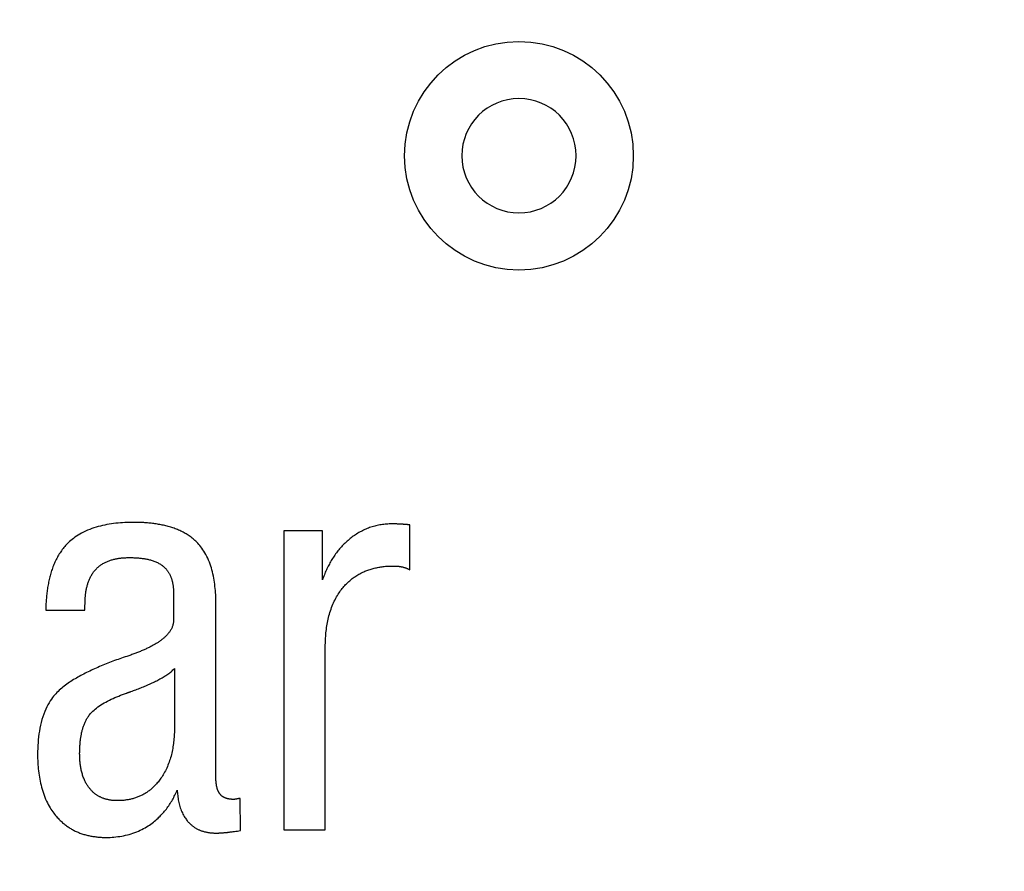
# Model space of a CAD drawing. Units: millimetres. Extents: x -15903 to -15407, y 15231 to 15508.
# Drawn here: x -15844 to -15843, y 15405 to 15406 of the extents above; entities that cross this region are included whole.
import ezdxf

# ---------------------------------------------------------------- set-up
doc = ezdxf.new("R2010")
doc.units = ezdxf.units.MM

msp = doc.modelspace()

# ---------------------------------------------------------------- linework, layer by layer
at = {"extrusion": (1, 3.83476e-17, -2.22045e-16)}
for p, q in [((-15843.9729, 15405.4324), (-15844.0364, 15405.4324)), ((-15844.0364, 15405.4324), (-15844.0364, 15404.9409)), ((-15843.9729, 15405.352), (-15843.9729, 15405.4324)), ((-15843.8296, 15405.3684), (-15843.8296, 15405.4421)), ((-15844.2176, 15405.3305), (-15844.2176, 15405.2854)), ((-15844.4276, 15405.3018), (-15844.3631, 15405.3018)), ((-15844.3631, 15405.3018), (-15844.3631, 15405.3105)), ((-15844.148, 15405.0269), (-15844.148, 15405.3136)), ((-15843.9683, 15404.9409), (-15843.9683, 15405.2419)), ((-15844.2929, 15405.2266), (-15844.2944, 15405.226)), ((-15844.2161, 15405.2061), (-15844.2161, 15405.1088)), ((-15844.1081, 15404.9926), (-15844.1096, 15404.9926)), ((-15844.1076, 15404.9399), (-15844.1081, 15404.9926)), ((-15844.0364, 15404.9409), (-15843.9683, 15404.9409))]:
    msp.add_line(p, q, dxfattribs=at)
for points in [[(-15844.2827, 15405.4462), (-15844.2864, 15405.4462), (-15844.2901, 15405.4461), (-15844.2938, 15405.446), (-15844.2975, 15405.4458), (-15844.3012, 15405.4456), (-15844.3049, 15405.4454), (-15844.3086, 15405.445), (-15844.3123, 15405.4447), (-15844.316, 15405.4442), (-15844.3196, 15405.4437), (-15844.3233, 15405.4431), (-15844.3269, 15405.4425), (-15844.3305, 15405.4418), (-15844.3342, 15405.441), (-15844.3377, 15405.4402), (-15844.3413, 15405.4392), (-15844.3449, 15405.4382), (-15844.3484, 15405.4371), (-15844.3519, 15405.4359), (-15844.3553, 15405.4346), (-15844.3587, 15405.4332), (-15844.3621, 15405.4317), (-15844.3654, 15405.4302), (-15844.3686, 15405.4285), (-15844.3716, 15405.4268), (-15844.3744, 15405.4251), (-15844.3771, 15405.4234), (-15844.3796, 15405.4217), (-15844.382, 15405.4199), (-15844.3842, 15405.4182), (-15844.3863, 15405.4164), (-15844.3883, 15405.4147), (-15844.3901, 15405.413), (-15844.3918, 15405.4113), (-15844.3934, 15405.4097), (-15844.3948, 15405.4081), (-15844.3963, 15405.4065), (-15844.3977, 15405.4048), (-15844.399, 15405.4031), (-15844.4003, 15405.4014), (-15844.4016, 15405.3997), (-15844.4028, 15405.3979), (-15844.404, 15405.3961), (-15844.4052, 15405.3943), (-15844.4063, 15405.3925), (-15844.4074, 15405.3906), (-15844.4084, 15405.3888), (-15844.4094, 15405.3869), (-15844.4104, 15405.385), (-15844.4113, 15405.383), (-15844.4123, 15405.3811), (-15844.4131, 15405.3791), (-15844.414, 15405.3771), (-15844.4148, 15405.3751), (-15844.4156, 15405.3731), (-15844.4163, 15405.3711), (-15844.4171, 15405.369), (-15844.4178, 15405.367), (-15844.4184, 15405.3649), (-15844.4191, 15405.3628), (-15844.4197, 15405.3607), (-15844.4203, 15405.3586), (-15844.4208, 15405.3565), (-15844.4213, 15405.3543), (-15844.4219, 15405.3522), (-15844.4223, 15405.35), (-15844.4228, 15405.3479), (-15844.4232, 15405.3457), (-15844.4236, 15405.3435), (-15844.424, 15405.3413), (-15844.4244, 15405.3391), (-15844.4247, 15405.3369), (-15844.425, 15405.3347), (-15844.4253, 15405.3325), (-15844.4256, 15405.3303), (-15844.4259, 15405.3281), (-15844.4261, 15405.3259), (-15844.4263, 15405.3237), (-15844.4265, 15405.3215), (-15844.4267, 15405.3193), (-15844.4269, 15405.3171), (-15844.427, 15405.3149), (-15844.4272, 15405.3127), (-15844.4273, 15405.3105), (-15844.4274, 15405.3083), (-15844.4274, 15405.3062), (-15844.4275, 15405.304), (-15844.4276, 15405.3018)], [(-15844.148, 15405.3136), (-15844.148, 15405.317), (-15844.1481, 15405.3204), (-15844.1482, 15405.3239), (-15844.1484, 15405.3273), (-15844.1486, 15405.3308), (-15844.1488, 15405.3342), (-15844.1491, 15405.3376), (-15844.1495, 15405.3411), (-15844.1499, 15405.3445), (-15844.1503, 15405.3479), (-15844.1509, 15405.3513), (-15844.1514, 15405.3547), (-15844.1521, 15405.358), (-15844.1528, 15405.3614), (-15844.1536, 15405.3647), (-15844.1545, 15405.368), (-15844.1554, 15405.3713), (-15844.1565, 15405.3745), (-15844.1576, 15405.3778), (-15844.1588, 15405.381), (-15844.1601, 15405.3841), (-15844.1615, 15405.3873), (-15844.1629, 15405.3903), (-15844.1645, 15405.3933), (-15844.1661, 15405.3962), (-15844.1677, 15405.3988), (-15844.1694, 15405.4013), (-15844.171, 15405.4037), (-15844.1727, 15405.4059), (-15844.1744, 15405.408), (-15844.176, 15405.41), (-15844.1777, 15405.4118), (-15844.1793, 15405.4135), (-15844.1809, 15405.4151), (-15844.1825, 15405.4165), (-15844.184, 15405.4179), (-15844.1855, 15405.4192), (-15844.187, 15405.4204), (-15844.1886, 15405.4217), (-15844.1902, 15405.4228), (-15844.1918, 15405.424), (-15844.1935, 15405.4251), (-15844.1951, 15405.4262), (-15844.1968, 15405.4272), (-15844.1985, 15405.4282), (-15844.2003, 15405.4292), (-15844.202, 15405.4301), (-15844.2038, 15405.431), (-15844.2056, 15405.4319), (-15844.2074, 15405.4327), (-15844.2092, 15405.4335), (-15844.211, 15405.4343), (-15844.2129, 15405.4351), (-15844.2147, 15405.4358), (-15844.2166, 15405.4365), (-15844.2185, 15405.4371), (-15844.2204, 15405.4378), (-15844.2223, 15405.4384), (-15844.2242, 15405.4389), (-15844.2262, 15405.4395), (-15844.2281, 15405.44), (-15844.2301, 15405.4405), (-15844.2321, 15405.441), (-15844.2341, 15405.4415), (-15844.2361, 15405.4419), (-15844.2381, 15405.4423), (-15844.2401, 15405.4427), (-15844.2421, 15405.443), (-15844.2441, 15405.4434), (-15844.2461, 15405.4437), (-15844.2481, 15405.444), (-15844.2502, 15405.4442), (-15844.2522, 15405.4445), (-15844.2543, 15405.4447), (-15844.2563, 15405.445), (-15844.2583, 15405.4451), (-15844.2604, 15405.4453), (-15844.2624, 15405.4455), (-15844.2645, 15405.4456), (-15844.2665, 15405.4458), (-15844.2685, 15405.4459), (-15844.2706, 15405.446), (-15844.2726, 15405.446), (-15844.2746, 15405.4461), (-15844.2766, 15405.4461), (-15844.2787, 15405.4462), (-15844.2807, 15405.4462), (-15844.2827, 15405.4462)], [(-15843.8593, 15405.4436), (-15843.8614, 15405.4436), (-15843.8636, 15405.4436), (-15843.8658, 15405.4435), (-15843.8679, 15405.4433), (-15843.8701, 15405.4431), (-15843.8723, 15405.4429), (-15843.8744, 15405.4427), (-15843.8766, 15405.4423), (-15843.8787, 15405.442), (-15843.8808, 15405.4416), (-15843.883, 15405.4412), (-15843.8851, 15405.4407), (-15843.8872, 15405.4401), (-15843.8893, 15405.4396), (-15843.8914, 15405.439), (-15843.8934, 15405.4383), (-15843.8955, 15405.4376), (-15843.8975, 15405.4369), (-15843.8995, 15405.4361), (-15843.9015, 15405.4353), (-15843.9035, 15405.4344), (-15843.9055, 15405.4335), (-15843.9075, 15405.4325), (-15843.9094, 15405.4315), (-15843.9113, 15405.4305), (-15843.9132, 15405.4294), (-15843.9151, 15405.4283), (-15843.917, 15405.4271), (-15843.9188, 15405.426), (-15843.9206, 15405.4247), (-15843.9224, 15405.4235), (-15843.9242, 15405.4222), (-15843.9259, 15405.4209), (-15843.9276, 15405.4195), (-15843.9293, 15405.4182), (-15843.931, 15405.4167), (-15843.9326, 15405.4153), (-15843.9342, 15405.4138), (-15843.9358, 15405.4123), (-15843.9374, 15405.4108), (-15843.9389, 15405.4093), (-15843.9404, 15405.4077), (-15843.9419, 15405.4061), (-15843.9434, 15405.4045), (-15843.9448, 15405.4028), (-15843.9462, 15405.4012), (-15843.9476, 15405.3995), (-15843.9489, 15405.3978), (-15843.9502, 15405.396), (-15843.9515, 15405.3943), (-15843.9527, 15405.3925), (-15843.954, 15405.3907), (-15843.9551, 15405.389), (-15843.9563, 15405.3871), (-15843.9574, 15405.3853), (-15843.9586, 15405.3835), (-15843.9596, 15405.3816), (-15843.9607, 15405.3797), (-15843.9617, 15405.3778), (-15843.9627, 15405.3759), (-15843.9637, 15405.374), (-15843.9647, 15405.372), (-15843.9656, 15405.3701), (-15843.9665, 15405.3681), (-15843.9674, 15405.3661), (-15843.9683, 15405.3642), (-15843.9691, 15405.3622), (-15843.9699, 15405.3601), (-15843.9707, 15405.3581), (-15843.9715, 15405.3561), (-15843.9722, 15405.3541), (-15843.9729, 15405.352)], [(-15843.8296, 15405.4421), (-15843.8301, 15405.4422), (-15843.8307, 15405.4422), (-15843.8313, 15405.4423), (-15843.8318, 15405.4423), (-15843.8324, 15405.4424), (-15843.833, 15405.4424), (-15843.8335, 15405.4425), (-15843.8341, 15405.4425), (-15843.8347, 15405.4426), (-15843.8352, 15405.4426), (-15843.8358, 15405.4427), (-15843.8364, 15405.4427), (-15843.837, 15405.4428), (-15843.8375, 15405.4428), (-15843.8381, 15405.4429), (-15843.8387, 15405.4429), (-15843.8392, 15405.443), (-15843.8398, 15405.443), (-15843.8404, 15405.4431), (-15843.8409, 15405.4431), (-15843.8415, 15405.4431), (-15843.8421, 15405.4432), (-15843.8427, 15405.4432), (-15843.8434, 15405.4433), (-15843.844, 15405.4433), (-15843.8447, 15405.4434), (-15843.8455, 15405.4434), (-15843.8463, 15405.4434), (-15843.8471, 15405.4435), (-15843.848, 15405.4435), (-15843.8489, 15405.4435), (-15843.8498, 15405.4435), (-15843.8508, 15405.4436), (-15843.8519, 15405.4436), (-15843.853, 15405.4436), (-15843.8541, 15405.4436), (-15843.8553, 15405.4436), (-15843.8566, 15405.4436), (-15843.8579, 15405.4436), (-15843.8593, 15405.4436)], [(-15844.3631, 15405.3105), (-15844.363, 15405.3119), (-15844.363, 15405.3133), (-15844.363, 15405.3147), (-15844.363, 15405.3161), (-15844.3629, 15405.3175), (-15844.3628, 15405.3189), (-15844.3628, 15405.3203), (-15844.3627, 15405.3217), (-15844.3626, 15405.3231), (-15844.3624, 15405.3245), (-15844.3623, 15405.3259), (-15844.3621, 15405.3273), (-15844.362, 15405.3287), (-15844.3618, 15405.33), (-15844.3616, 15405.3314), (-15844.3614, 15405.3328), (-15844.3611, 15405.3342), (-15844.3609, 15405.3355), (-15844.3606, 15405.3369), (-15844.3603, 15405.3383), (-15844.36, 15405.3396), (-15844.3597, 15405.341), (-15844.3593, 15405.3423), (-15844.3589, 15405.3437), (-15844.3585, 15405.345), (-15844.3581, 15405.3463), (-15844.3577, 15405.3476), (-15844.3572, 15405.3489), (-15844.3567, 15405.3502), (-15844.3562, 15405.3515), (-15844.3557, 15405.3528), (-15844.3551, 15405.3541), (-15844.3545, 15405.3553), (-15844.3539, 15405.3566), (-15844.3532, 15405.3578), (-15844.3526, 15405.359), (-15844.3519, 15405.3602), (-15844.3511, 15405.3614), (-15844.3504, 15405.3625), (-15844.3496, 15405.3636), (-15844.3488, 15405.3647), (-15844.348, 15405.3658), (-15844.3471, 15405.3669), (-15844.3462, 15405.3679), (-15844.3453, 15405.369), (-15844.3443, 15405.37), (-15844.3434, 15405.371), (-15844.3424, 15405.3719), (-15844.3413, 15405.3728), (-15844.3403, 15405.3737), (-15844.3392, 15405.3746), (-15844.3381, 15405.3754), (-15844.337, 15405.3762), (-15844.3358, 15405.377), (-15844.3347, 15405.3777), (-15844.3335, 15405.3785), (-15844.3323, 15405.3791), (-15844.3311, 15405.3798), (-15844.3299, 15405.3804), (-15844.3286, 15405.381), (-15844.3274, 15405.3816), (-15844.3261, 15405.3822), (-15844.3248, 15405.3827), (-15844.3235, 15405.3832), (-15844.3222, 15405.3836), (-15844.3209, 15405.3841), (-15844.3195, 15405.3845), (-15844.3182, 15405.3849), (-15844.3169, 15405.3853), (-15844.3155, 15405.3856), (-15844.3141, 15405.3859), (-15844.3127, 15405.3862), (-15844.3114, 15405.3865), (-15844.31, 15405.3868), (-15844.3086, 15405.387), (-15844.3072, 15405.3872), (-15844.3058, 15405.3874), (-15844.3044, 15405.3876), (-15844.303, 15405.3877), (-15844.3016, 15405.3879), (-15844.3002, 15405.388), (-15844.2988, 15405.3881), (-15844.2974, 15405.3882), (-15844.2959, 15405.3882), (-15844.2945, 15405.3883), (-15844.2931, 15405.3883), (-15844.2917, 15405.3883), (-15844.2904, 15405.3883)], [(-15844.2904, 15405.3883), (-15844.2888, 15405.3883), (-15844.2873, 15405.3883), (-15844.2858, 15405.3883), (-15844.2843, 15405.3883), (-15844.2827, 15405.3882), (-15844.2812, 15405.3881), (-15844.2797, 15405.3881), (-15844.2781, 15405.388), (-15844.2766, 15405.3878), (-15844.2751, 15405.3877), (-15844.2735, 15405.3876), (-15844.272, 15405.3874), (-15844.2705, 15405.3872), (-15844.269, 15405.387), (-15844.2675, 15405.3868), (-15844.266, 15405.3866), (-15844.2645, 15405.3863), (-15844.263, 15405.3861), (-15844.2615, 15405.3858), (-15844.26, 15405.3855), (-15844.2585, 15405.3851), (-15844.257, 15405.3848), (-15844.2556, 15405.3844), (-15844.2541, 15405.3839), (-15844.2526, 15405.3835), (-15844.2512, 15405.383), (-15844.2497, 15405.3825), (-15844.2483, 15405.382), (-15844.2469, 15405.3814), (-15844.2455, 15405.3808), (-15844.2441, 15405.3801), (-15844.2428, 15405.3795), (-15844.2415, 15405.3788), (-15844.2403, 15405.3781), (-15844.2392, 15405.3774), (-15844.2381, 15405.3767), (-15844.237, 15405.376), (-15844.236, 15405.3753), (-15844.2351, 15405.3745), (-15844.2342, 15405.3738), (-15844.2333, 15405.3731), (-15844.2325, 15405.3723), (-15844.2318, 15405.3716), (-15844.2311, 15405.3709), (-15844.2304, 15405.3702), (-15844.2297, 15405.3694), (-15844.2291, 15405.3687), (-15844.2285, 15405.3679), (-15844.2279, 15405.3671), (-15844.2273, 15405.3664), (-15844.2267, 15405.3656), (-15844.2262, 15405.3647), (-15844.2256, 15405.3639), (-15844.2251, 15405.3631), (-15844.2247, 15405.3622), (-15844.2242, 15405.3614), (-15844.2237, 15405.3605), (-15844.2233, 15405.3596), (-15844.2229, 15405.3587), (-15844.2225, 15405.3578), (-15844.2221, 15405.3569), (-15844.2218, 15405.356), (-15844.2214, 15405.3551), (-15844.2211, 15405.3541), (-15844.2208, 15405.3532), (-15844.2205, 15405.3522), (-15844.2202, 15405.3513), (-15844.22, 15405.3503), (-15844.2197, 15405.3493), (-15844.2195, 15405.3484), (-15844.2193, 15405.3474), (-15844.2191, 15405.3464), (-15844.2189, 15405.3454), (-15844.2187, 15405.3444), (-15844.2186, 15405.3435), (-15844.2184, 15405.3425), (-15844.2183, 15405.3415), (-15844.2182, 15405.3405), (-15844.2181, 15405.3395), (-15844.218, 15405.3385), (-15844.2179, 15405.3375), (-15844.2178, 15405.3365), (-15844.2178, 15405.3355), (-15844.2177, 15405.3345), (-15844.2177, 15405.3335), (-15844.2177, 15405.3325), (-15844.2177, 15405.3315), (-15844.2176, 15405.3305)], [(-15843.9683, 15405.2419), (-15843.9683, 15405.2448), (-15843.9682, 15405.2476), (-15843.9682, 15405.2505), (-15843.9681, 15405.2533), (-15843.9679, 15405.2562), (-15843.9677, 15405.259), (-15843.9675, 15405.2619), (-15843.9672, 15405.2647), (-15843.9669, 15405.2676), (-15843.9666, 15405.2704), (-15843.9662, 15405.2733), (-15843.9658, 15405.2761), (-15843.9653, 15405.2789), (-15843.9648, 15405.2817), (-15843.9643, 15405.2845), (-15843.9637, 15405.2873), (-15843.963, 15405.29), (-15843.9623, 15405.2928), (-15843.9615, 15405.2955), (-15843.9607, 15405.2983), (-15843.9599, 15405.301), (-15843.9589, 15405.3037), (-15843.958, 15405.3063), (-15843.9569, 15405.309), (-15843.9558, 15405.3116), (-15843.9547, 15405.3142), (-15843.9535, 15405.3168), (-15843.9523, 15405.3192), (-15843.951, 15405.3216), (-15843.9497, 15405.3239), (-15843.9484, 15405.3261), (-15843.9471, 15405.3282), (-15843.9458, 15405.3302), (-15843.9445, 15405.3322), (-15843.9431, 15405.3341), (-15843.9417, 15405.3359), (-15843.9404, 15405.3376), (-15843.939, 15405.3393), (-15843.9377, 15405.3409), (-15843.9363, 15405.3424), (-15843.935, 15405.3439), (-15843.9336, 15405.3452), (-15843.9323, 15405.3466), (-15843.931, 15405.3478), (-15843.9296, 15405.3491), (-15843.9282, 15405.3503), (-15843.9269, 15405.3515), (-15843.9254, 15405.3527), (-15843.924, 15405.3538), (-15843.9226, 15405.3549), (-15843.9211, 15405.356), (-15843.9196, 15405.357), (-15843.9181, 15405.358), (-15843.9165, 15405.359), (-15843.915, 15405.36), (-15843.9134, 15405.3609), (-15843.9118, 15405.3618), (-15843.9102, 15405.3626), (-15843.9086, 15405.3635), (-15843.9069, 15405.3643), (-15843.9053, 15405.365), (-15843.9036, 15405.3658), (-15843.9019, 15405.3665), (-15843.9002, 15405.3672), (-15843.8984, 15405.3678), (-15843.8967, 15405.3684), (-15843.8949, 15405.369), (-15843.8932, 15405.3695), (-15843.8914, 15405.3701), (-15843.8896, 15405.3705), (-15843.8878, 15405.371), (-15843.886, 15405.3714), (-15843.8842, 15405.3718), (-15843.8824, 15405.3722), (-15843.8806, 15405.3725), (-15843.8788, 15405.3728), (-15843.877, 15405.3731), (-15843.8751, 15405.3734), (-15843.8733, 15405.3736), (-15843.8715, 15405.3738), (-15843.8696, 15405.374), (-15843.8678, 15405.3741), (-15843.866, 15405.3742), (-15843.8641, 15405.3743), (-15843.8623, 15405.3744), (-15843.8604, 15405.3745), (-15843.8586, 15405.3745), (-15843.8567, 15405.3745)], [(-15843.8567, 15405.3745), (-15843.8561, 15405.3745), (-15843.8555, 15405.3745), (-15843.8549, 15405.3745), (-15843.8543, 15405.3745), (-15843.8537, 15405.3745), (-15843.8531, 15405.3744), (-15843.8525, 15405.3744), (-15843.8519, 15405.3744), (-15843.8513, 15405.3744), (-15843.8507, 15405.3743), (-15843.8502, 15405.3743), (-15843.8496, 15405.3742), (-15843.849, 15405.3741), (-15843.8484, 15405.3741), (-15843.8478, 15405.374), (-15843.8472, 15405.3739), (-15843.8466, 15405.3739), (-15843.846, 15405.3738), (-15843.8454, 15405.3737), (-15843.8448, 15405.3736), (-15843.8442, 15405.3735), (-15843.8437, 15405.3734), (-15843.8431, 15405.3733), (-15843.8425, 15405.3731), (-15843.8419, 15405.373), (-15843.8413, 15405.3729), (-15843.8407, 15405.3727), (-15843.84, 15405.3725), (-15843.8393, 15405.3723), (-15843.8385, 15405.3721), (-15843.8377, 15405.3719), (-15843.8369, 15405.3716), (-15843.8361, 15405.3713), (-15843.8352, 15405.371), (-15843.8343, 15405.3706), (-15843.8334, 15405.3702), (-15843.8325, 15405.3698), (-15843.8315, 15405.3694), (-15843.8305, 15405.3689), (-15843.8296, 15405.3684)], [(-15844.2176, 15405.2854), (-15844.2177, 15405.2842), (-15844.2177, 15405.283), (-15844.2179, 15405.2818), (-15844.2181, 15405.2805), (-15844.2183, 15405.2793), (-15844.2186, 15405.2781), (-15844.2189, 15405.2769), (-15844.2192, 15405.2758), (-15844.2197, 15405.2746), (-15844.2201, 15405.2735), (-15844.2206, 15405.2723), (-15844.2212, 15405.2712), (-15844.2217, 15405.2701), (-15844.2224, 15405.2691), (-15844.223, 15405.268), (-15844.2237, 15405.267), (-15844.2244, 15405.266), (-15844.2252, 15405.265), (-15844.2259, 15405.264), (-15844.2267, 15405.263), (-15844.2275, 15405.2621), (-15844.2284, 15405.2611), (-15844.2293, 15405.2602), (-15844.2301, 15405.2593), (-15844.231, 15405.2585), (-15844.232, 15405.2576), (-15844.2329, 15405.2568), (-15844.2338, 15405.256), (-15844.2348, 15405.2552), (-15844.2358, 15405.2544), (-15844.2367, 15405.2536), (-15844.2377, 15405.2529), (-15844.2387, 15405.2521), (-15844.2398, 15405.2514), (-15844.2408, 15405.2506), (-15844.2419, 15405.2499), (-15844.243, 15405.2491), (-15844.2441, 15405.2484), (-15844.2453, 15405.2477), (-15844.2464, 15405.247), (-15844.2476, 15405.2463), (-15844.2488, 15405.2456), (-15844.25, 15405.2449), (-15844.2513, 15405.2442), (-15844.2525, 15405.2435), (-15844.2538, 15405.2428), (-15844.2551, 15405.2421), (-15844.2564, 15405.2414), (-15844.2577, 15405.2407), (-15844.2591, 15405.2401), (-15844.2605, 15405.2394), (-15844.2618, 15405.2388), (-15844.2632, 15405.2381), (-15844.2647, 15405.2375), (-15844.2661, 15405.2368), (-15844.2676, 15405.2362), (-15844.269, 15405.2355), (-15844.2705, 15405.2349), (-15844.272, 15405.2343), (-15844.2735, 15405.2337), (-15844.2751, 15405.233), (-15844.2766, 15405.2324), (-15844.2782, 15405.2318), (-15844.2798, 15405.2312), (-15844.2814, 15405.2306), (-15844.283, 15405.23), (-15844.2846, 15405.2294), (-15844.2862, 15405.2289), (-15844.2879, 15405.2283), (-15844.2895, 15405.2277), (-15844.2912, 15405.2271), (-15844.2929, 15405.2266)], [(-15844.2944, 15405.226), (-15844.2973, 15405.2251), (-15844.3001, 15405.2241), (-15844.303, 15405.2231), (-15844.3058, 15405.2221), (-15844.3086, 15405.2211), (-15844.3115, 15405.2201), (-15844.3143, 15405.2191), (-15844.3171, 15405.218), (-15844.3199, 15405.2169), (-15844.3227, 15405.2159), (-15844.3255, 15405.2148), (-15844.3283, 15405.2137), (-15844.3311, 15405.2126), (-15844.3338, 15405.2115), (-15844.3365, 15405.2103), (-15844.3393, 15405.2092), (-15844.342, 15405.208), (-15844.3446, 15405.2069), (-15844.3473, 15405.2057), (-15844.3499, 15405.2045), (-15844.3526, 15405.2033), (-15844.3552, 15405.202), (-15844.3577, 15405.2008), (-15844.3603, 15405.1996), (-15844.3628, 15405.1983), (-15844.3652, 15405.197), (-15844.3677, 15405.1958), (-15844.3701, 15405.1945), (-15844.3725, 15405.1932), (-15844.3748, 15405.1919), (-15844.3772, 15405.1905), (-15844.3794, 15405.1892), (-15844.3817, 15405.1878), (-15844.3839, 15405.1865), (-15844.3861, 15405.185), (-15844.3883, 15405.1836), (-15844.3905, 15405.1821), (-15844.3927, 15405.1805), (-15844.3949, 15405.1789), (-15844.3971, 15405.1773), (-15844.3992, 15405.1756), (-15844.4013, 15405.1739), (-15844.4033, 15405.1721), (-15844.4053, 15405.1704), (-15844.4072, 15405.1685), (-15844.4091, 15405.1666), (-15844.4109, 15405.1647), (-15844.4126, 15405.1627), (-15844.4145, 15405.1606), (-15844.4163, 15405.1582), (-15844.4182, 15405.1556), (-15844.42, 15405.1528), (-15844.4219, 15405.1498), (-15844.4238, 15405.1465), (-15844.4256, 15405.143), (-15844.4274, 15405.1393), (-15844.4291, 15405.1353), (-15844.4307, 15405.1311), (-15844.4323, 15405.1266), (-15844.4337, 15405.1221), (-15844.435, 15405.1175), (-15844.4361, 15405.1129), (-15844.4371, 15405.1082), (-15844.4379, 15405.1034), (-15844.4387, 15405.0987), (-15844.4393, 15405.0939), (-15844.4398, 15405.0891), (-15844.4402, 15405.0843), (-15844.4405, 15405.0795), (-15844.4407, 15405.0748), (-15844.4408, 15405.07), (-15844.4409, 15405.0653)], [(-15844.2878, 15405.1682), (-15844.2857, 15405.1689), (-15844.2836, 15405.1697), (-15844.2815, 15405.1705), (-15844.2795, 15405.1713), (-15844.2774, 15405.1721), (-15844.2753, 15405.1729), (-15844.2732, 15405.1737), (-15844.2711, 15405.1745), (-15844.2691, 15405.1753), (-15844.267, 15405.1762), (-15844.265, 15405.177), (-15844.2629, 15405.1779), (-15844.2609, 15405.1788), (-15844.2589, 15405.1797), (-15844.2569, 15405.1805), (-15844.2549, 15405.1814), (-15844.2529, 15405.1823), (-15844.251, 15405.1833), (-15844.2491, 15405.1842), (-15844.2472, 15405.1851), (-15844.2453, 15405.186), (-15844.2435, 15405.187), (-15844.2417, 15405.1879), (-15844.2399, 15405.1889), (-15844.2382, 15405.1898), (-15844.2365, 15405.1908), (-15844.2348, 15405.1918), (-15844.2332, 15405.1928), (-15844.2316, 15405.1938), (-15844.23, 15405.1948), (-15844.2284, 15405.1958), (-15844.2269, 15405.1969), (-15844.2254, 15405.198), (-15844.2239, 15405.1991), (-15844.2225, 15405.2002), (-15844.2211, 15405.2013), (-15844.2198, 15405.2025), (-15844.2185, 15405.2037), (-15844.2173, 15405.2049), (-15844.2161, 15405.2061)], [(-15844.3718, 15405.0658), (-15844.3718, 15405.0672), (-15844.3717, 15405.0686), (-15844.3717, 15405.0699), (-15844.3717, 15405.0713), (-15844.3716, 15405.0727), (-15844.3716, 15405.0741), (-15844.3715, 15405.0755), (-15844.3715, 15405.0769), (-15844.3714, 15405.0783), (-15844.3713, 15405.0797), (-15844.3712, 15405.0811), (-15844.3711, 15405.0825), (-15844.371, 15405.084), (-15844.3708, 15405.0854), (-15844.3707, 15405.0868), (-15844.3705, 15405.0882), (-15844.3703, 15405.0895), (-15844.3702, 15405.0909), (-15844.37, 15405.0923), (-15844.3697, 15405.0937), (-15844.3695, 15405.0951), (-15844.3693, 15405.0965), (-15844.369, 15405.0978), (-15844.3687, 15405.0992), (-15844.3685, 15405.1005), (-15844.3682, 15405.1019), (-15844.3678, 15405.1032), (-15844.3675, 15405.1046), (-15844.3671, 15405.1059), (-15844.3668, 15405.1072), (-15844.3664, 15405.1086), (-15844.3659, 15405.1099), (-15844.3655, 15405.1112), (-15844.365, 15405.1125), (-15844.3646, 15405.1138), (-15844.3641, 15405.1151), (-15844.3635, 15405.1164), (-15844.363, 15405.1177), (-15844.3624, 15405.1189), (-15844.3618, 15405.1202), (-15844.3612, 15405.1214), (-15844.3605, 15405.1226), (-15844.3598, 15405.1238), (-15844.3591, 15405.125), (-15844.3584, 15405.1262), (-15844.3575, 15405.1275), (-15844.3566, 15405.1288), (-15844.3555, 15405.1302), (-15844.3543, 15405.1316), (-15844.353, 15405.1331), (-15844.3516, 15405.1346), (-15844.3499, 15405.1362), (-15844.3482, 15405.1378), (-15844.3462, 15405.1395), (-15844.3441, 15405.1412), (-15844.3418, 15405.1429), (-15844.3393, 15405.1446), (-15844.3368, 15405.1463), (-15844.3341, 15405.1479), (-15844.3314, 15405.1495), (-15844.3286, 15405.151), (-15844.3258, 15405.1525), (-15844.3229, 15405.154), (-15844.3199, 15405.1555), (-15844.3169, 15405.1569), (-15844.3139, 15405.1582), (-15844.3108, 15405.1595), (-15844.3076, 15405.1608), (-15844.3045, 15405.1621), (-15844.3013, 15405.1633), (-15844.2981, 15405.1645), (-15844.295, 15405.1656)], [(-15844.295, 15405.1656), (-15844.2948, 15405.1657), (-15844.2946, 15405.1658), (-15844.2944, 15405.1658), (-15844.2943, 15405.1659), (-15844.2941, 15405.166), (-15844.2939, 15405.1661), (-15844.2937, 15405.1661), (-15844.2935, 15405.1662), (-15844.2933, 15405.1663), (-15844.2932, 15405.1663), (-15844.293, 15405.1664), (-15844.2928, 15405.1665), (-15844.2926, 15405.1665), (-15844.2924, 15405.1666), (-15844.2923, 15405.1667), (-15844.2921, 15405.1667), (-15844.2919, 15405.1668), (-15844.2917, 15405.1668), (-15844.2915, 15405.1669), (-15844.2914, 15405.167), (-15844.2912, 15405.167), (-15844.291, 15405.1671), (-15844.2908, 15405.1672), (-15844.2907, 15405.1672), (-15844.2905, 15405.1673), (-15844.2903, 15405.1673), (-15844.2901, 15405.1674), (-15844.2899, 15405.1675), (-15844.2898, 15405.1675), (-15844.2896, 15405.1676), (-15844.2894, 15405.1677), (-15844.2892, 15405.1677), (-15844.289, 15405.1678), (-15844.2889, 15405.1678), (-15844.2887, 15405.1679), (-15844.2885, 15405.168), (-15844.2883, 15405.168), (-15844.2881, 15405.1681), (-15844.288, 15405.1681), (-15844.2878, 15405.1682)], [(-15844.2161, 15405.1088), (-15844.2161, 15405.1062), (-15844.2162, 15405.1036), (-15844.2162, 15405.101), (-15844.2164, 15405.0983), (-15844.2165, 15405.0957), (-15844.2167, 15405.0931), (-15844.2169, 15405.0905), (-15844.2171, 15405.0879), (-15844.2174, 15405.0853), (-15844.2177, 15405.0827), (-15844.2181, 15405.0801), (-15844.2185, 15405.0775), (-15844.2189, 15405.0749), (-15844.2194, 15405.0723), (-15844.2199, 15405.0698), (-15844.2205, 15405.0672), (-15844.2211, 15405.0647), (-15844.2217, 15405.0622), (-15844.2224, 15405.0596), (-15844.2232, 15405.0571), (-15844.224, 15405.0547), (-15844.2248, 15405.0522), (-15844.2257, 15405.0498), (-15844.2267, 15405.0473), (-15844.2277, 15405.0449), (-15844.2288, 15405.0425), (-15844.2299, 15405.0402), (-15844.231, 15405.0379), (-15844.2322, 15405.0357), (-15844.2334, 15405.0336), (-15844.2346, 15405.0315), (-15844.2358, 15405.0296), (-15844.237, 15405.0277), (-15844.2382, 15405.0259), (-15844.2394, 15405.0242), (-15844.2406, 15405.0226), (-15844.2419, 15405.021), (-15844.2431, 15405.0195), (-15844.2443, 15405.0181), (-15844.2454, 15405.0167), (-15844.2466, 15405.0154), (-15844.2477, 15405.0142), (-15844.2489, 15405.0131), (-15844.2499, 15405.012), (-15844.251, 15405.011), (-15844.2521, 15405.01), (-15844.2533, 15405.009), (-15844.2544, 15405.008), (-15844.2555, 15405.007), (-15844.2567, 15405.0061), (-15844.2579, 15405.0052), (-15844.2591, 15405.0043), (-15844.2603, 15405.0035), (-15844.2615, 15405.0026), (-15844.2628, 15405.0018), (-15844.264, 15405.001), (-15844.2653, 15405.0003), (-15844.2666, 15404.9995), (-15844.2679, 15404.9988), (-15844.2692, 15404.9981), (-15844.2706, 15404.9974), (-15844.2719, 15404.9968), (-15844.2733, 15404.9962), (-15844.2747, 15404.9956), (-15844.2761, 15404.995), (-15844.2775, 15404.9945), (-15844.2789, 15404.994), (-15844.2803, 15404.9935), (-15844.2817, 15404.993), (-15844.2832, 15404.9926), (-15844.2846, 15404.9922), (-15844.2861, 15404.9918), (-15844.2875, 15404.9915), (-15844.289, 15404.9911), (-15844.2904, 15404.9908), (-15844.2919, 15404.9905), (-15844.2934, 15404.9903), (-15844.2948, 15404.9901), (-15844.2963, 15404.9899), (-15844.2978, 15404.9897), (-15844.2993, 15404.9895), (-15844.3008, 15404.9894), (-15844.3023, 15404.9893), (-15844.3038, 15404.9892), (-15844.3053, 15404.9891), (-15844.3068, 15404.989), (-15844.3083, 15404.989), (-15844.3098, 15404.989)], [(-15844.4409, 15405.0653), (-15844.4409, 15405.0619), (-15844.4408, 15405.0584), (-15844.4407, 15405.055), (-15844.4405, 15405.0516), (-15844.4403, 15405.0481), (-15844.4401, 15405.0447), (-15844.4398, 15405.0413), (-15844.4394, 15405.0378), (-15844.439, 15405.0344), (-15844.4385, 15405.031), (-15844.438, 15405.0276), (-15844.4374, 15405.0242), (-15844.4368, 15405.0209), (-15844.436, 15405.0175), (-15844.4352, 15405.0142), (-15844.4344, 15405.0109), (-15844.4335, 15405.0076), (-15844.4325, 15405.0043), (-15844.4314, 15405.0011), (-15844.4302, 15404.9979), (-15844.429, 15404.9947), (-15844.4277, 15404.9915), (-15844.4263, 15404.9884), (-15844.4248, 15404.9854), (-15844.4234, 15404.9826), (-15844.4219, 15404.9799), (-15844.4204, 15404.9774), (-15844.4189, 15404.975), (-15844.4174, 15404.9727), (-15844.4159, 15404.9705), (-15844.4144, 15404.9685), (-15844.4129, 15404.9666), (-15844.4115, 15404.9648), (-15844.4101, 15404.9631), (-15844.4087, 15404.9615), (-15844.4073, 15404.96), (-15844.4061, 15404.9587), (-15844.4048, 15404.9574), (-15844.4036, 15404.9562), (-15844.4024, 15404.9551), (-15844.4011, 15404.9539), (-15844.3999, 15404.9528), (-15844.3986, 15404.9517), (-15844.3973, 15404.9507), (-15844.396, 15404.9496), (-15844.3947, 15404.9486), (-15844.3934, 15404.9476), (-15844.392, 15404.9467), (-15844.3906, 15404.9457), (-15844.3892, 15404.9448), (-15844.3878, 15404.9439), (-15844.3864, 15404.9431), (-15844.385, 15404.9422), (-15844.3835, 15404.9414), (-15844.382, 15404.9406), (-15844.3806, 15404.9399), (-15844.3791, 15404.9391), (-15844.3775, 15404.9384), (-15844.376, 15404.9377), (-15844.3744, 15404.9371), (-15844.3729, 15404.9364), (-15844.3713, 15404.9358), (-15844.3697, 15404.9352), (-15844.3681, 15404.9347), (-15844.3665, 15404.9341), (-15844.3649, 15404.9336), (-15844.3633, 15404.9332), (-15844.3617, 15404.9327), (-15844.36, 15404.9323), (-15844.3584, 15404.9319), (-15844.3567, 15404.9315), (-15844.3551, 15404.9312), (-15844.3534, 15404.9308), (-15844.3518, 15404.9305), (-15844.3501, 15404.9303), (-15844.3485, 15404.93), (-15844.3468, 15404.9298), (-15844.3451, 15404.9296), (-15844.3434, 15404.9294), (-15844.3418, 15404.9292), (-15844.3401, 15404.9291), (-15844.3384, 15404.9289), (-15844.3367, 15404.9288), (-15844.335, 15404.9287), (-15844.3333, 15404.9287), (-15844.3316, 15404.9286), (-15844.3299, 15404.9286), (-15844.3282, 15404.9286)], [(-15844.3098, 15404.989), (-15844.3108, 15404.989), (-15844.3119, 15404.989), (-15844.3129, 15404.9891), (-15844.314, 15404.9891), (-15844.315, 15404.9892), (-15844.3161, 15404.9892), (-15844.3171, 15404.9893), (-15844.3181, 15404.9894), (-15844.3192, 15404.9895), (-15844.3202, 15404.9897), (-15844.3212, 15404.9898), (-15844.3223, 15404.99), (-15844.3233, 15404.9902), (-15844.3243, 15404.9904), (-15844.3253, 15404.9906), (-15844.3263, 15404.9908), (-15844.3274, 15404.9911), (-15844.3284, 15404.9913), (-15844.3294, 15404.9916), (-15844.3304, 15404.9919), (-15844.3313, 15404.9922), (-15844.3323, 15404.9926), (-15844.3333, 15404.9929), (-15844.3343, 15404.9933), (-15844.3352, 15404.9937), (-15844.3362, 15404.9941), (-15844.3371, 15404.9945), (-15844.3381, 15404.995), (-15844.339, 15404.9954), (-15844.3399, 15404.9959), (-15844.3408, 15404.9964), (-15844.3417, 15404.9969), (-15844.3426, 15404.9975), (-15844.3434, 15404.998), (-15844.3443, 15404.9986), (-15844.3451, 15404.9992), (-15844.3459, 15404.9998), (-15844.3468, 15405.0004), (-15844.3476, 15405.001), (-15844.3483, 15405.0017), (-15844.3491, 15405.0024), (-15844.3499, 15405.0031), (-15844.3506, 15405.0038), (-15844.3514, 15405.0045), (-15844.3521, 15405.0052), (-15844.3528, 15405.006), (-15844.3535, 15405.0067), (-15844.3542, 15405.0076), (-15844.355, 15405.0084), (-15844.3557, 15405.0093), (-15844.3564, 15405.0102), (-15844.3571, 15405.0112), (-15844.3579, 15405.0122), (-15844.3586, 15405.0132), (-15844.3593, 15405.0143), (-15844.36, 15405.0154), (-15844.3607, 15405.0166), (-15844.3614, 15405.0178), (-15844.3621, 15405.0191), (-15844.3627, 15405.0204), (-15844.3634, 15405.0218), (-15844.364, 15405.0232), (-15844.3646, 15405.0246), (-15844.3652, 15405.0261), (-15844.3658, 15405.0277), (-15844.3664, 15405.0292), (-15844.3669, 15405.0308), (-15844.3674, 15405.0324), (-15844.3679, 15405.0341), (-15844.3683, 15405.0357), (-15844.3687, 15405.0373), (-15844.3691, 15405.039), (-15844.3694, 15405.0406), (-15844.3698, 15405.0423), (-15844.3701, 15405.0439), (-15844.3703, 15405.0456), (-15844.3706, 15405.0473), (-15844.3708, 15405.049), (-15844.371, 15405.0507), (-15844.3712, 15405.0523), (-15844.3713, 15405.054), (-15844.3714, 15405.0557), (-15844.3715, 15405.0574), (-15844.3716, 15405.0591), (-15844.3717, 15405.0608), (-15844.3717, 15405.0625), (-15844.3717, 15405.0641), (-15844.3718, 15405.0658)], [(-15844.1188, 15404.991), (-15844.1194, 15404.9911), (-15844.12, 15404.9911), (-15844.1206, 15404.9911), (-15844.1213, 15404.9911), (-15844.1219, 15404.9911), (-15844.1225, 15404.9912), (-15844.1231, 15404.9912), (-15844.1237, 15404.9913), (-15844.1243, 15404.9913), (-15844.1249, 15404.9914), (-15844.1255, 15404.9915), (-15844.1261, 15404.9916), (-15844.1267, 15404.9917), (-15844.1273, 15404.9918), (-15844.1279, 15404.9919), (-15844.1285, 15404.9921), (-15844.129, 15404.9922), (-15844.1296, 15404.9924), (-15844.1302, 15404.9925), (-15844.1308, 15404.9927), (-15844.1313, 15404.9929), (-15844.1319, 15404.9931), (-15844.1325, 15404.9933), (-15844.133, 15404.9935), (-15844.1336, 15404.9938), (-15844.1341, 15404.994), (-15844.1347, 15404.9943), (-15844.1352, 15404.9946), (-15844.1357, 15404.9949), (-15844.1362, 15404.9952), (-15844.1367, 15404.9955), (-15844.1372, 15404.9959), (-15844.1377, 15404.9962), (-15844.1382, 15404.9966), (-15844.1386, 15404.997), (-15844.1391, 15404.9973), (-15844.1395, 15404.9978), (-15844.1399, 15404.9982), (-15844.1403, 15404.9986), (-15844.1407, 15404.999), (-15844.1411, 15404.9995), (-15844.1415, 15405), (-15844.1418, 15405.0005), (-15844.1422, 15405.0009), (-15844.1425, 15405.0014), (-15844.1428, 15405.002), (-15844.1431, 15405.0025), (-15844.1434, 15405.003), (-15844.1437, 15405.0035), (-15844.144, 15405.0041), (-15844.1442, 15405.0046), (-15844.1445, 15405.0052), (-15844.1447, 15405.0057), (-15844.1449, 15405.0063), (-15844.1452, 15405.0069), (-15844.1454, 15405.0074), (-15844.1455, 15405.008), (-15844.1457, 15405.0086), (-15844.1459, 15405.0091), (-15844.1461, 15405.0097), (-15844.1462, 15405.0103), (-15844.1464, 15405.0109), (-15844.1465, 15405.0115), (-15844.1466, 15405.0121), (-15844.1468, 15405.0127), (-15844.1469, 15405.0133), (-15844.147, 15405.0139), (-15844.1471, 15405.0145), (-15844.1472, 15405.0152), (-15844.1473, 15405.0158), (-15844.1474, 15405.0164), (-15844.1475, 15405.017), (-15844.1475, 15405.0176), (-15844.1476, 15405.0183), (-15844.1477, 15405.0189), (-15844.1477, 15405.0195), (-15844.1478, 15405.0201), (-15844.1478, 15405.0208), (-15844.1479, 15405.0214), (-15844.1479, 15405.022), (-15844.1479, 15405.0226), (-15844.148, 15405.0232), (-15844.148, 15405.0239), (-15844.148, 15405.0245), (-15844.148, 15405.0251), (-15844.148, 15405.0257), (-15844.148, 15405.0263), (-15844.148, 15405.0269)], [(-15844.3282, 15404.9286), (-15844.325, 15404.9286), (-15844.3218, 15404.9287), (-15844.3186, 15404.9289), (-15844.3154, 15404.9291), (-15844.3122, 15404.9294), (-15844.309, 15404.9298), (-15844.3059, 15404.9302), (-15844.3027, 15404.9307), (-15844.2996, 15404.9313), (-15844.2965, 15404.932), (-15844.2934, 15404.9327), (-15844.2903, 15404.9336), (-15844.2872, 15404.9345), (-15844.2842, 15404.9355), (-15844.2811, 15404.9366), (-15844.2781, 15404.9377), (-15844.2752, 15404.939), (-15844.2724, 15404.9403), (-15844.2696, 15404.9416), (-15844.267, 15404.943), (-15844.2644, 15404.9444), (-15844.2619, 15404.9459), (-15844.2595, 15404.9474), (-15844.2572, 15404.9489), (-15844.2549, 15404.9505), (-15844.2528, 15404.952), (-15844.2507, 15404.9536), (-15844.2487, 15404.9552), (-15844.2468, 15404.9568), (-15844.2449, 15404.9585), (-15844.2431, 15404.9601), (-15844.2415, 15404.9617), (-15844.2398, 15404.9633), (-15844.2382, 15404.9649), (-15844.2367, 15404.9666), (-15844.2352, 15404.9682), (-15844.2337, 15404.9699), (-15844.2322, 15404.9717), (-15844.2308, 15404.9734), (-15844.2294, 15404.9752), (-15844.2281, 15404.977), (-15844.2268, 15404.9788), (-15844.2255, 15404.9807), (-15844.2242, 15404.9825), (-15844.223, 15404.9844), (-15844.2218, 15404.9863), (-15844.2206, 15404.9882), (-15844.2195, 15404.9902), (-15844.2184, 15404.9921), (-15844.2173, 15404.9941), (-15844.2163, 15404.9961), (-15844.2153, 15404.9982), (-15844.2143, 15405.0002), (-15844.2133, 15405.0022), (-15844.2124, 15405.0043), (-15844.2115, 15405.0064)], [(-15844.2115, 15405.0064), (-15844.2114, 15405.0041), (-15844.2112, 15405.0019), (-15844.211, 15404.9996), (-15844.2108, 15404.9973), (-15844.2105, 15404.995), (-15844.2102, 15404.9927), (-15844.2098, 15404.9905), (-15844.2094, 15404.9882), (-15844.2089, 15404.986), (-15844.2084, 15404.9837), (-15844.2078, 15404.9815), (-15844.2072, 15404.9793), (-15844.2065, 15404.9771), (-15844.2057, 15404.975), (-15844.2049, 15404.9729), (-15844.204, 15404.9708), (-15844.2031, 15404.9687), (-15844.2021, 15404.9667), (-15844.2011, 15404.9649), (-15844.2001, 15404.9631), (-15844.1991, 15404.9615), (-15844.1981, 15404.96), (-15844.1971, 15404.9586), (-15844.1961, 15404.9572), (-15844.1951, 15404.956), (-15844.1942, 15404.9549), (-15844.1933, 15404.9538), (-15844.1924, 15404.9529), (-15844.1915, 15404.952), (-15844.1907, 15404.9512), (-15844.1899, 15404.9505), (-15844.1891, 15404.9497), (-15844.1883, 15404.949), (-15844.1874, 15404.9483), (-15844.1866, 15404.9476), (-15844.1857, 15404.9469), (-15844.1848, 15404.9463), (-15844.1839, 15404.9456), (-15844.183, 15404.945), (-15844.1821, 15404.9444), (-15844.1811, 15404.9439), (-15844.1802, 15404.9433), (-15844.1792, 15404.9428), (-15844.1782, 15404.9423), (-15844.1772, 15404.9418), (-15844.1762, 15404.9413), (-15844.1752, 15404.9409), (-15844.1742, 15404.9404), (-15844.1732, 15404.94), (-15844.1721, 15404.9396), (-15844.1711, 15404.9393), (-15844.17, 15404.9389), (-15844.1689, 15404.9386), (-15844.1679, 15404.9383), (-15844.1668, 15404.938), (-15844.1657, 15404.9377), (-15844.1646, 15404.9375), (-15844.1635, 15404.9372), (-15844.1625, 15404.937), (-15844.1614, 15404.9368), (-15844.1603, 15404.9366), (-15844.1592, 15404.9365), (-15844.158, 15404.9363), (-15844.1569, 15404.9362), (-15844.1558, 15404.9361), (-15844.1547, 15404.936), (-15844.1536, 15404.9359), (-15844.1525, 15404.9359), (-15844.1514, 15404.9358), (-15844.1503, 15404.9358), (-15844.1491, 15404.9358), (-15844.148, 15404.9358)], [(-15844.1096, 15404.9926), (-15844.1098, 15404.9925), (-15844.1101, 15404.9925), (-15844.1103, 15404.9924), (-15844.1105, 15404.9924), (-15844.1108, 15404.9923), (-15844.111, 15404.9923), (-15844.1112, 15404.9922), (-15844.1115, 15404.9922), (-15844.1117, 15404.9921), (-15844.112, 15404.9921), (-15844.1122, 15404.992), (-15844.1124, 15404.992), (-15844.1127, 15404.9919), (-15844.1129, 15404.9919), (-15844.1132, 15404.9918), (-15844.1134, 15404.9918), (-15844.1136, 15404.9917), (-15844.1139, 15404.9917), (-15844.1141, 15404.9916), (-15844.1143, 15404.9916), (-15844.1146, 15404.9915), (-15844.1148, 15404.9915), (-15844.115, 15404.9915), (-15844.1153, 15404.9914), (-15844.1155, 15404.9914), (-15844.1157, 15404.9914), (-15844.116, 15404.9913), (-15844.1162, 15404.9913), (-15844.1164, 15404.9913), (-15844.1167, 15404.9912), (-15844.1169, 15404.9912), (-15844.1171, 15404.9912), (-15844.1174, 15404.9911), (-15844.1176, 15404.9911), (-15844.1178, 15404.9911), (-15844.118, 15404.9911), (-15844.1182, 15404.9911), (-15844.1184, 15404.9911), (-15844.1186, 15404.9911), (-15844.1188, 15404.991)], [(-15844.148, 15404.9358), (-15844.1474, 15404.9358), (-15844.1467, 15404.9358), (-15844.146, 15404.9358), (-15844.1453, 15404.9358), (-15844.1447, 15404.9358), (-15844.144, 15404.9358), (-15844.1433, 15404.9358), (-15844.1427, 15404.9359), (-15844.142, 15404.9359), (-15844.1413, 15404.9359), (-15844.1406, 15404.9359), (-15844.14, 15404.936), (-15844.1393, 15404.936), (-15844.1386, 15404.9361), (-15844.138, 15404.9361), (-15844.1373, 15404.9362), (-15844.1366, 15404.9362), (-15844.1359, 15404.9363), (-15844.1353, 15404.9363), (-15844.1346, 15404.9364), (-15844.1339, 15404.9364), (-15844.1333, 15404.9365), (-15844.1326, 15404.9365), (-15844.1319, 15404.9366), (-15844.1313, 15404.9367), (-15844.1306, 15404.9368), (-15844.1299, 15404.9368), (-15844.1291, 15404.9369), (-15844.1282, 15404.937), (-15844.1271, 15404.9371), (-15844.1259, 15404.9373), (-15844.1245, 15404.9375), (-15844.123, 15404.9377), (-15844.1213, 15404.9379), (-15844.1194, 15404.9381), (-15844.1174, 15404.9384), (-15844.1152, 15404.9387), (-15844.1128, 15404.9391), (-15844.1103, 15404.9394), (-15844.1076, 15404.9399)]]:
    msp.add_lwpolyline(points)
for centre, radius in [((-15844.3829, 15408.9334), 4.8365), ((-15843.6502, 15406.0487), 0.1878)]:
    msp.add_circle(centre, radius)
at = {"extrusion": (-2.22045e-16, -8.51487e-33, -1)}
for centre, radius in [((15844.3829, 15408.9334), 4.6956), ((15843.6502, 15406.0487), 0.0939)]:
    msp.add_circle(centre, radius, dxfattribs=at)

doc.saveas('drawing.dxf')
